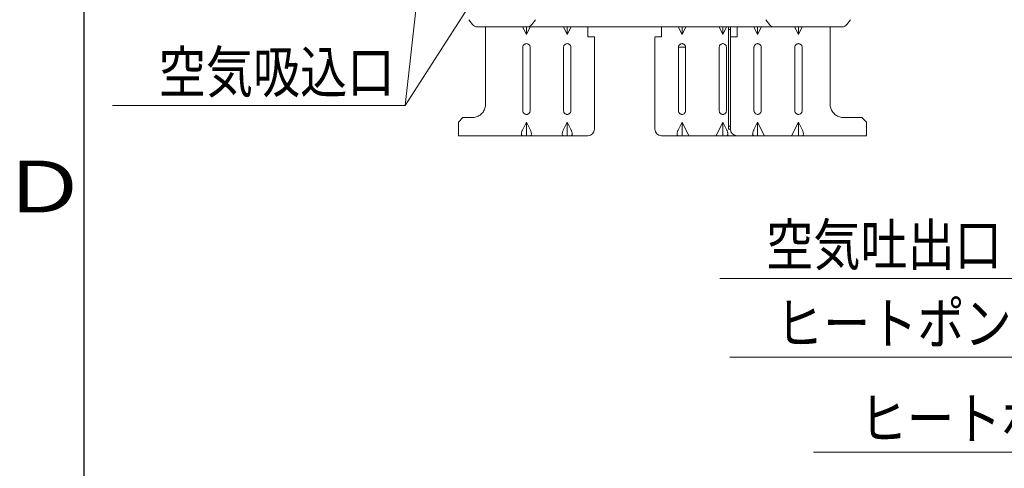
# Model space of a CAD drawing. Extents: x 0 to 420, y 0 to 297.
# Drawn here: x 20 to 96, y 100 to 135 of the extents above; entities that cross this region are included whole.
import ezdxf

# ---------------------------------------------------------------- set-up
doc = ezdxf.new("R2010")
doc.units = 0
doc.layers.get('0').update_dxf_attribs({"linetype": 'CONTINUOUS'})
for name, color, linetype in [('DD0', 7, 'CONTINUOUS'), ('M0', 3, 'CONTINUOUS'), ('M79', 3, 'CONTINUOUS')]:
    doc.layers.add(name, color=color, linetype=linetype)
doc.styles.get("Standard").update_dxf_attribs({"font": 'txt', "bigfont": 'BIGFONT'})
doc.dimstyles.new('LEADSTYL', dxfattribs={"dimtxt": 3.2, "dimasz": 3, "dimexe": 0.18, "dimexo": 0.0625, "dimgap": 1, "dimtad": 0, "dimtih": 1, "dimtoh": 1, "dimdec": 4, "dimzin": 0, "dimdsep": 46, "dimtxsty": 'STANDARD', "dimblk1": 'OPEN', "dimblk2": 'OPEN', "dimsah": 1, "dimcen": 0.09, "dimadec": 0, "dimazin": 0, "dimtfac": 1, "dimtdec": 4, "dimtofl": 0, "dimtmove": 0, "dimatfit": 3, "dimfxl": 1, "dimtolj": 1, "dimtzin": 0, "dimarcsym": 0})

# ---------------------------------------------------------------- blocks, each defined once
blk = doc.blocks.new('_OPEN')
at = {"color": 0, "lineweight": 13}
for p, q in [((-0.965926, 0.258819), (0, 0)), ((0, 0), (-1, 0)), ((0, 0), (-0.965926, -0.258819))]:
    blk.add_line(p, q, dxfattribs=at)

msp = doc.modelspace()

# ---------------------------------------------------------------- linework, layer by layer
at = {"layer": 'M0', "linetype": 'CONTINUOUS', "lineweight": 13}
for p, q in [((54.699344, 134.88325), (54.980744, 134.50805)), ((59.569944, 134.50805), (59.851344, 134.88325)), ((77.898744, 134.50805), (77.617344, 134.88325)), ((84.169344, 134.88325), (83.887944, 134.50805)), ((55.350344, 134.32325), (83.518344, 134.32325)), ((55.994344, 134.32325), (55.994344, 128.37325)), ((58.851032, 134.32325), (59.144344, 133.739353)), ((59.144344, 133.739353), (59.437656, 134.32325)), ((59.144344, 134.32325), (59.144344, 133.739353)), ((62.001032, 134.32325), (62.294344, 133.739353)), ((62.294344, 133.739353), (62.587656, 134.32325)), ((62.294344, 134.32325), (62.294344, 133.739353)), ((63.883344, 133.55325), (63.883344, 134.32325)), ((69.567344, 134.32325), (69.567344, 133.55325)), ((70.863032, 134.32325), (71.156344, 133.739353)), ((71.156344, 133.739353), (71.449656, 134.32325)), ((71.156344, 133.739353), (71.156344, 134.32325)), ((74.013032, 134.32325), (74.306344, 133.739353)), ((74.306344, 133.739353), (74.599656, 134.32325)), ((74.306344, 133.739353), (74.306344, 134.32325)), ((74.733344, 134.113456), (74.733344, 134.32325)), ((74.894344, 134.113456), (74.733344, 134.113456)), ((74.733344, 134.113456), (74.733344, 126.653999)), ((74.894344, 134.32325), (74.894344, 134.113456)), ((74.894344, 134.113456), (74.894344, 129.707487)), ((75.405344, 134.32325), (75.405344, 133.55325)), ((76.701032, 134.32325), (76.994344, 133.739353)), ((76.994344, 133.739353), (76.994344, 134.32325)), ((76.994344, 133.739353), (77.287656, 134.32325)), ((79.851032, 134.32325), (80.144344, 133.739353)), ((80.144344, 133.739353), (80.437656, 134.32325)), ((80.144344, 133.739353), (80.144344, 134.32325)), ((82.594344, 128.37325), (82.594344, 134.32325)), ((63.883344, 133.55325), (64.393919, 133.55325)), ((64.394238, 133.542404), (64.393919, 133.55325)), ((64.394344, 133.531555), (64.394238, 133.542404)), ((64.394344, 133.531555), (64.394344, 126.43425)), ((64.394344, 133.531555), (64.394344, 133.334847)), ((64.394344, 126.959793), (64.394344, 133.334847)), ((69.05645, 133.542404), (69.056344, 133.531555)), ((69.056344, 126.43425), (69.056344, 133.531555)), ((69.056344, 133.334847), (69.056344, 133.531555)), ((69.056344, 133.334847), (69.056344, 126.959793)), ((69.056769, 133.55325), (69.05645, 133.542404)), ((69.056769, 133.55325), (69.567344, 133.55325)), ((74.894344, 133.55325), (75.405344, 133.55325)), ((58.862651, 132.75119), (58.862651, 127.854813)), ((59.426037, 127.854813), (59.426037, 132.75119)), ((62.012651, 132.75119), (62.012651, 127.854813)), ((62.576037, 127.854813), (62.576037, 132.75119)), ((70.874651, 132.75119), (70.874651, 127.854813)), ((71.438037, 127.854813), (71.438037, 132.75119)), ((74.024651, 132.75119), (74.024651, 127.854813)), ((74.588037, 127.854813), (74.588037, 132.75119)), ((76.712651, 132.75119), (76.712651, 127.854813)), ((77.276037, 127.854813), (77.276037, 132.75119)), ((79.862651, 132.75119), (79.862651, 127.854813)), ((80.426037, 127.854813), (80.426037, 132.75119)), ((74.894344, 126.43425), (74.894344, 129.707487)), ((54.244344, 127.32325), (53.894344, 126.97325)), ((53.894344, 126.97325), (53.894344, 126.414604)), ((54.944344, 127.32325), (54.244344, 127.32325)), ((58.86382, 126.414604), (59.144344, 126.97325)), ((59.144344, 126.97325), (59.424868, 126.414604)), ((59.144344, 125.92325), (59.144344, 126.97325)), ((62.01382, 126.414604), (62.294344, 126.97325)), ((62.294344, 126.97325), (62.574868, 126.414604)), ((62.294344, 125.92325), (62.294344, 126.97325)), ((64.394344, 126.62325), (64.394344, 126.959793)), ((69.056344, 126.62325), (69.056344, 126.959793)), ((70.87582, 126.414604), (71.156344, 126.97325)), ((71.156344, 126.97325), (71.681344, 125.927746)), ((71.156344, 126.97325), (71.156344, 125.92325)), ((73.781344, 125.927746), (74.306344, 126.97325)), ((74.306344, 126.97325), (74.306344, 125.92325)), ((74.306344, 126.97325), (74.586868, 126.414604)), ((76.71382, 126.414604), (76.994344, 126.97325)), ((76.994344, 126.97325), (77.519344, 125.927746)), ((76.994344, 126.97325), (76.994344, 125.92325)), ((79.619344, 125.927746), (80.144344, 126.97325)), ((80.144344, 126.97325), (80.424868, 126.414604)), ((80.144344, 126.97325), (80.144344, 125.92325)), ((85.044344, 127.32325), (83.644344, 127.32325)), ((85.394344, 126.97325), (85.044344, 127.32325)), ((85.394344, 126.414604), (85.394344, 126.97325)), ((53.894344, 125.92325), (53.894344, 126.414604)), ((74.733344, 126.653999), (74.894344, 126.653999)), ((74.733344, 126.43425), (74.733344, 126.653999)), ((74.894344, 126.43425), (74.733344, 126.43425)), ((85.394344, 125.92325), (85.394344, 126.414604)), ((58.864002, 125.92325), (53.894344, 125.92325)), ((54.104344, 125.92325), (53.894344, 125.92325)), ((55.014344, 125.92325), (54.104344, 125.92325)), ((55.014344, 125.92325), (55.889344, 125.92325)), ((59.144344, 125.92325), (58.864002, 125.92325)), ((59.424686, 125.92325), (59.144344, 125.92325)), ((62.014002, 125.92325), (59.424686, 125.92325)), ((62.294344, 125.92325), (62.014002, 125.92325)), ((62.574686, 125.92325), (62.294344, 125.92325)), ((63.883344, 125.92325), (62.574686, 125.92325)), ((70.876002, 125.92325), (69.567344, 125.92325)), ((71.156344, 125.92325), (70.876002, 125.92325)), ((71.681344, 125.92325), (71.156344, 125.92325)), ((71.681344, 125.927746), (71.681344, 125.92325)), ((71.681344, 125.92325), (73.781344, 125.92325)), ((73.781344, 125.927746), (73.781344, 125.92325)), ((74.306344, 125.92325), (73.781344, 125.92325)), ((74.586686, 125.92325), (74.306344, 125.92325)), ((75.405344, 125.92325), (74.586686, 125.92325)), ((77.519344, 125.92325), (75.405344, 125.92325)), ((76.714002, 125.92325), (75.405344, 125.92325)), ((76.994344, 125.92325), (76.714002, 125.92325)), ((77.519344, 125.92325), (76.994344, 125.92325)), ((77.519344, 125.927746), (77.519344, 125.92325)), ((77.519344, 125.92325), (79.619344, 125.92325)), ((79.619344, 125.927746), (79.619344, 125.92325)), ((81.824344, 125.92325), (79.619344, 125.92325)), ((80.144344, 125.92325), (79.619344, 125.92325)), ((80.424686, 125.92325), (80.144344, 125.92325)), ((85.394344, 125.92325), (80.424686, 125.92325)), ((81.824344, 125.92325), (82.699344, 125.92325))]:
    msp.add_line(p, q, dxfattribs=at)
for centre, radius, start, end in [((55.350344, 134.78525), 0.462, 216.869898, 270), ((59.200344, 134.78525), 0.462, 270, 323.130102), ((78.268344, 134.78525), 0.462, 216.869898, 270), ((83.518344, 134.78525), 0.462, 270, 323.130102), ((63.883344, 126.43425), 0.511, 270, 360), ((69.567344, 126.43425), 0.511, 180, 270), ((75.405344, 126.43425), 0.511, 180, 270)]:
    msp.add_arc(centre, radius, start, end, dxfattribs=at)
at = {"layer": 'M0', "linetype": 'CONTINUOUS', "lineweight": 13, "extrusion": (0, 0, -1)}
for points, knots in [([(59.426037, 132.75119), (59.423338, 132.780662), (59.420645, 132.810144), (59.41225, 132.838173), (59.403855, 132.866203), (59.389771, 132.892799), (59.372238, 132.916642), (59.354705, 132.940486), (59.333732, 132.961594), (59.309919, 132.978916), (59.286106, 132.996238), (59.259461, 133.009792), (59.231392, 133.018898), (59.203323, 133.028003), (59.173834, 133.032678), (59.144344, 133.032674), (59.114854, 133.032671), (59.085364, 133.028009), (59.057296, 133.018898), (59.029228, 133.009786), (59.002579, 132.996244), (58.978769, 132.978916), (58.954959, 132.961588), (58.93398, 132.940491), (58.91645, 132.916642), (58.898919, 132.892794), (58.884828, 132.866209), (58.876438, 132.838173), (58.868048, 132.810138), (58.865347, 132.780667), (58.862651, 132.75119)], [0, 0, 0, 0, 1, 1, 1, 2, 2, 2, 3, 3, 3, 4, 4, 4, 5, 5, 5, 6, 6, 6, 7, 7, 7, 8, 8, 8, 9, 9, 9, 10, 10, 10, 10]), ([(62.576037, 132.75119), (62.573338, 132.780662), (62.570645, 132.810144), (62.56225, 132.838173), (62.553855, 132.866203), (62.539771, 132.892799), (62.522238, 132.916642), (62.504705, 132.940486), (62.483732, 132.961594), (62.459919, 132.978916), (62.436106, 132.996238), (62.409461, 133.009792), (62.381392, 133.018898), (62.353323, 133.028003), (62.323834, 133.032678), (62.294344, 133.032674), (62.264854, 133.032671), (62.235364, 133.028009), (62.207296, 133.018898), (62.179228, 133.009786), (62.152579, 132.996244), (62.128769, 132.978916), (62.104959, 132.961588), (62.08398, 132.940491), (62.06645, 132.916642), (62.048919, 132.892794), (62.034828, 132.866209), (62.026438, 132.838173), (62.018048, 132.810138), (62.015347, 132.780667), (62.012651, 132.75119)], [0, 0, 0, 0, 1, 1, 1, 2, 2, 2, 3, 3, 3, 4, 4, 4, 5, 5, 5, 6, 6, 6, 7, 7, 7, 8, 8, 8, 9, 9, 9, 10, 10, 10, 10]), ([(71.438037, 132.75119), (71.435338, 132.780662), (71.432645, 132.810144), (71.42425, 132.838173), (71.415855, 132.866203), (71.401771, 132.892799), (71.384238, 132.916642), (71.366705, 132.940486), (71.345732, 132.961594), (71.321919, 132.978916), (71.298106, 132.996238), (71.271461, 133.009792), (71.243392, 133.018898), (71.215323, 133.028003), (71.185834, 133.032678), (71.156344, 133.032674), (71.126854, 133.032671), (71.097364, 133.028009), (71.069296, 133.018898), (71.041228, 133.009786), (71.014579, 132.996244), (70.990769, 132.978916), (70.966959, 132.961588), (70.94598, 132.940491), (70.92845, 132.916642), (70.910919, 132.892794), (70.896828, 132.866209), (70.888438, 132.838173), (70.880048, 132.810138), (70.877347, 132.780667), (70.874651, 132.75119)], [0, 0, 0, 0, 1, 1, 1, 2, 2, 2, 3, 3, 3, 4, 4, 4, 5, 5, 5, 6, 6, 6, 7, 7, 7, 8, 8, 8, 9, 9, 9, 10, 10, 10, 10]), ([(74.588037, 132.75119), (74.585338, 132.780662), (74.582645, 132.810144), (74.57425, 132.838173), (74.565855, 132.866203), (74.551771, 132.892799), (74.534238, 132.916642), (74.516705, 132.940486), (74.495732, 132.961594), (74.471919, 132.978916), (74.448106, 132.996238), (74.421461, 133.009792), (74.393392, 133.018898), (74.365323, 133.028003), (74.335834, 133.032678), (74.306344, 133.032674), (74.276854, 133.032671), (74.247364, 133.028009), (74.219296, 133.018898), (74.191228, 133.009786), (74.164579, 132.996244), (74.140769, 132.978916), (74.116959, 132.961588), (74.09598, 132.940491), (74.07845, 132.916642), (74.060919, 132.892794), (74.046828, 132.866209), (74.038438, 132.838173), (74.030048, 132.810138), (74.027347, 132.780667), (74.024651, 132.75119)], [0, 0, 0, 0, 1, 1, 1, 2, 2, 2, 3, 3, 3, 4, 4, 4, 5, 5, 5, 6, 6, 6, 7, 7, 7, 8, 8, 8, 9, 9, 9, 10, 10, 10, 10]), ([(77.276037, 132.75119), (77.273338, 132.780662), (77.270645, 132.810144), (77.26225, 132.838173), (77.253855, 132.866203), (77.239771, 132.892799), (77.222238, 132.916642), (77.204705, 132.940486), (77.183732, 132.961594), (77.159919, 132.978916), (77.136106, 132.996238), (77.109461, 133.009792), (77.081392, 133.018898), (77.053323, 133.028003), (77.023834, 133.032678), (76.994344, 133.032674), (76.964854, 133.032671), (76.935364, 133.028009), (76.907296, 133.018898), (76.879228, 133.009786), (76.852579, 132.996244), (76.828769, 132.978916), (76.804959, 132.961588), (76.78398, 132.940491), (76.76645, 132.916642), (76.748919, 132.892794), (76.734828, 132.866209), (76.726438, 132.838173), (76.718048, 132.810138), (76.715347, 132.780667), (76.712651, 132.75119)], [0, 0, 0, 0, 1, 1, 1, 2, 2, 2, 3, 3, 3, 4, 4, 4, 5, 5, 5, 6, 6, 6, 7, 7, 7, 8, 8, 8, 9, 9, 9, 10, 10, 10, 10]), ([(80.426037, 132.75119), (80.423338, 132.780662), (80.420645, 132.810144), (80.41225, 132.838173), (80.403855, 132.866203), (80.389771, 132.892799), (80.372238, 132.916642), (80.354705, 132.940486), (80.333732, 132.961594), (80.309919, 132.978916), (80.286106, 132.996238), (80.259461, 133.009792), (80.231392, 133.018898), (80.203323, 133.028003), (80.173834, 133.032678), (80.144344, 133.032674), (80.114854, 133.032671), (80.085364, 133.028009), (80.057296, 133.018898), (80.029228, 133.009786), (80.002579, 132.996244), (79.978769, 132.978916), (79.954959, 132.961588), (79.93398, 132.940491), (79.91645, 132.916642), (79.898919, 132.892794), (79.884828, 132.866209), (79.876438, 132.838173), (79.868048, 132.810138), (79.865347, 132.780667), (79.862651, 132.75119)], [0, 0, 0, 0, 1, 1, 1, 2, 2, 2, 3, 3, 3, 4, 4, 4, 5, 5, 5, 6, 6, 6, 7, 7, 7, 8, 8, 8, 9, 9, 9, 10, 10, 10, 10]), ([(71.156344, 132.75666), (71.142701, 132.756642), (71.129063, 132.756624), (71.115513, 132.756568), (71.101964, 132.756512), (71.088512, 132.756416), (71.07524, 132.756294), (71.061968, 132.756171), (71.048887, 132.75602), (71.036075, 132.75584), (71.023263, 132.755661), (71.010733, 132.755451), (70.998552, 132.755215), (70.986371, 132.754978), (70.974554, 132.754714), (70.963183, 132.754425), (70.951813, 132.754136), (70.940903, 132.75382), (70.930453, 132.753482), (70.920003, 132.753144), (70.910031, 132.752784), (70.900807, 132.752399), (70.891583, 132.752013), (70.883122, 132.751601), (70.874651, 132.75119)], [0, 0, 0, 0, 1, 1, 1, 2, 2, 2, 3, 3, 3, 4, 4, 4, 5, 5, 5, 6, 6, 6, 7, 7, 7, 8, 8, 8, 8]), ([(71.156344, 132.75666), (71.169987, 132.756642), (71.183625, 132.756624), (71.197175, 132.756568), (71.210724, 132.756512), (71.224175, 132.756416), (71.237448, 132.756294), (71.25072, 132.756171), (71.263801, 132.75602), (71.276613, 132.75584), (71.289425, 132.755661), (71.301955, 132.755451), (71.314136, 132.755215), (71.326317, 132.754978), (71.338134, 132.754714), (71.349504, 132.754425), (71.360875, 132.754136), (71.371785, 132.75382), (71.382235, 132.753482), (71.392685, 132.753144), (71.402656, 132.752784), (71.411881, 132.752399), (71.421105, 132.752013), (71.429566, 132.751601), (71.438037, 132.75119)], [0, 0, 0, 0, 1, 1, 1, 2, 2, 2, 3, 3, 3, 4, 4, 4, 5, 5, 5, 6, 6, 6, 7, 7, 7, 8, 8, 8, 8]), ([(55.994344, 128.37325), (55.991843, 128.318274), (55.989352, 128.263292), (55.981417, 128.208993), (55.973482, 128.154694), (55.960125, 128.101067), (55.942953, 128.048782), (55.925782, 127.996497), (55.904815, 127.945543), (55.879901, 127.89656), (55.854986, 127.847576), (55.826142, 127.800552), (55.793812, 127.756075), (55.761481, 127.711598), (55.72568, 127.669656), (55.686806, 127.630787), (55.647932, 127.591919), (55.605999, 127.556107), (55.561518, 127.523782), (55.517038, 127.491456), (55.470021, 127.462601), (55.421034, 127.437693), (55.372047, 127.412785), (55.3211, 127.391806), (55.268812, 127.37464), (55.216523, 127.357474), (55.162902, 127.344104), (55.1086, 127.336177), (55.054298, 127.328249), (54.999323, 127.325745), (54.944344, 127.32325)], [0, 0, 0, 0, 1, 1, 1, 2, 2, 2, 3, 3, 3, 4, 4, 4, 5, 5, 5, 6, 6, 6, 7, 7, 7, 8, 8, 8, 9, 9, 9, 10, 10, 10, 10]), ([(58.862651, 127.854813), (58.86535, 127.82534), (58.868043, 127.795859), (58.876438, 127.767829), (58.884833, 127.739799), (58.898916, 127.713203), (58.91645, 127.68936), (58.933983, 127.665517), (58.954956, 127.644409), (58.978769, 127.627087), (59.002582, 127.609765), (59.029227, 127.59621), (59.057296, 127.587105), (59.085365, 127.577999), (59.114854, 127.573325), (59.144344, 127.573328), (59.173834, 127.573331), (59.203324, 127.577993), (59.231392, 127.587105), (59.25946, 127.596216), (59.286109, 127.609759), (59.309919, 127.627087), (59.333729, 127.644415), (59.354708, 127.665511), (59.372238, 127.68936), (59.389769, 127.713209), (59.40386, 127.739794), (59.41225, 127.767829), (59.42064, 127.795864), (59.423341, 127.825335), (59.426037, 127.854813)], [0, 0, 0, 0, 1, 1, 1, 2, 2, 2, 3, 3, 3, 4, 4, 4, 5, 5, 5, 6, 6, 6, 7, 7, 7, 8, 8, 8, 9, 9, 9, 10, 10, 10, 10]), ([(62.012651, 127.854813), (62.01535, 127.82534), (62.018043, 127.795859), (62.026438, 127.767829), (62.034833, 127.739799), (62.048916, 127.713203), (62.06645, 127.68936), (62.083983, 127.665517), (62.104956, 127.644409), (62.128769, 127.627087), (62.152582, 127.609765), (62.179227, 127.59621), (62.207296, 127.587105), (62.235365, 127.577999), (62.264854, 127.573325), (62.294344, 127.573328), (62.323834, 127.573331), (62.353324, 127.577993), (62.381392, 127.587105), (62.40946, 127.596216), (62.436109, 127.609759), (62.459919, 127.627087), (62.483729, 127.644415), (62.504708, 127.665511), (62.522238, 127.68936), (62.539769, 127.713209), (62.55386, 127.739794), (62.56225, 127.767829), (62.57064, 127.795864), (62.573341, 127.825335), (62.576037, 127.854813)], [0, 0, 0, 0, 1, 1, 1, 2, 2, 2, 3, 3, 3, 4, 4, 4, 5, 5, 5, 6, 6, 6, 7, 7, 7, 8, 8, 8, 9, 9, 9, 10, 10, 10, 10]), ([(70.874651, 127.854813), (70.87735, 127.82534), (70.880043, 127.795859), (70.888438, 127.767829), (70.896833, 127.739799), (70.910916, 127.713203), (70.92845, 127.68936), (70.945983, 127.665517), (70.966956, 127.644409), (70.990769, 127.627087), (71.014582, 127.609765), (71.041227, 127.59621), (71.069296, 127.587105), (71.097365, 127.577999), (71.126854, 127.573325), (71.156344, 127.573328), (71.185834, 127.573331), (71.215324, 127.577993), (71.243392, 127.587105), (71.27146, 127.596216), (71.298109, 127.609759), (71.321919, 127.627087), (71.345729, 127.644415), (71.366708, 127.665511), (71.384238, 127.68936), (71.401769, 127.713209), (71.41586, 127.739794), (71.42425, 127.767829), (71.43264, 127.795864), (71.435341, 127.825335), (71.438037, 127.854813)], [0, 0, 0, 0, 1, 1, 1, 2, 2, 2, 3, 3, 3, 4, 4, 4, 5, 5, 5, 6, 6, 6, 7, 7, 7, 8, 8, 8, 9, 9, 9, 10, 10, 10, 10]), ([(74.024651, 127.854813), (74.02735, 127.82534), (74.030043, 127.795859), (74.038438, 127.767829), (74.046833, 127.739799), (74.060916, 127.713203), (74.07845, 127.68936), (74.095983, 127.665517), (74.116956, 127.644409), (74.140769, 127.627087), (74.164582, 127.609765), (74.191227, 127.59621), (74.219296, 127.587105), (74.247365, 127.577999), (74.276854, 127.573325), (74.306344, 127.573328), (74.335834, 127.573331), (74.365324, 127.577993), (74.393392, 127.587105), (74.42146, 127.596216), (74.448109, 127.609759), (74.471919, 127.627087), (74.495729, 127.644415), (74.516708, 127.665511), (74.534238, 127.68936), (74.551769, 127.713209), (74.56586, 127.739794), (74.57425, 127.767829), (74.58264, 127.795864), (74.585341, 127.825335), (74.588037, 127.854813)], [0, 0, 0, 0, 1, 1, 1, 2, 2, 2, 3, 3, 3, 4, 4, 4, 5, 5, 5, 6, 6, 6, 7, 7, 7, 8, 8, 8, 9, 9, 9, 10, 10, 10, 10]), ([(76.712651, 127.854813), (76.71535, 127.82534), (76.718043, 127.795859), (76.726438, 127.767829), (76.734833, 127.739799), (76.748916, 127.713203), (76.76645, 127.68936), (76.783983, 127.665517), (76.804956, 127.644409), (76.828769, 127.627087), (76.852582, 127.609765), (76.879227, 127.59621), (76.907296, 127.587105), (76.935365, 127.577999), (76.964854, 127.573325), (76.994344, 127.573328), (77.023834, 127.573331), (77.053324, 127.577993), (77.081392, 127.587105), (77.10946, 127.596216), (77.136109, 127.609759), (77.159919, 127.627087), (77.183729, 127.644415), (77.204708, 127.665511), (77.222238, 127.68936), (77.239769, 127.713209), (77.25386, 127.739794), (77.26225, 127.767829), (77.27064, 127.795864), (77.273341, 127.825335), (77.276037, 127.854813)], [0, 0, 0, 0, 1, 1, 1, 2, 2, 2, 3, 3, 3, 4, 4, 4, 5, 5, 5, 6, 6, 6, 7, 7, 7, 8, 8, 8, 9, 9, 9, 10, 10, 10, 10]), ([(79.862651, 127.854813), (79.86535, 127.82534), (79.868043, 127.795859), (79.876438, 127.767829), (79.884833, 127.739799), (79.898916, 127.713203), (79.91645, 127.68936), (79.933983, 127.665517), (79.954956, 127.644409), (79.978769, 127.627087), (80.002582, 127.609765), (80.029227, 127.59621), (80.057296, 127.587105), (80.085365, 127.577999), (80.114854, 127.573325), (80.144344, 127.573328), (80.173834, 127.573331), (80.203324, 127.577993), (80.231392, 127.587105), (80.25946, 127.596216), (80.286109, 127.609759), (80.309919, 127.627087), (80.333729, 127.644415), (80.354708, 127.665511), (80.372238, 127.68936), (80.389769, 127.713209), (80.40386, 127.739794), (80.41225, 127.767829), (80.42064, 127.795864), (80.423341, 127.825335), (80.426037, 127.854813)], [0, 0, 0, 0, 1, 1, 1, 2, 2, 2, 3, 3, 3, 4, 4, 4, 5, 5, 5, 6, 6, 6, 7, 7, 7, 8, 8, 8, 9, 9, 9, 10, 10, 10, 10]), ([(83.644344, 127.32325), (83.589368, 127.325751), (83.534387, 127.328242), (83.480088, 127.336177), (83.425789, 127.344112), (83.372161, 127.357469), (83.319876, 127.37464), (83.267591, 127.391811), (83.216637, 127.412778), (83.167654, 127.437693), (83.118671, 127.462607), (83.071646, 127.491451), (83.027169, 127.523782), (82.982693, 127.556112), (82.940751, 127.591913), (82.901882, 127.630787), (82.863013, 127.669662), (82.827202, 127.711594), (82.794876, 127.756075), (82.762551, 127.800556), (82.733695, 127.847572), (82.708787, 127.89656), (82.683879, 127.945547), (82.6629, 127.996493), (82.645735, 128.048782), (82.628569, 128.10107), (82.615199, 128.154691), (82.607271, 128.208993), (82.599344, 128.263296), (82.59684, 128.318271), (82.594344, 128.37325)], [0, 0, 0, 0, 1, 1, 1, 2, 2, 2, 3, 3, 3, 4, 4, 4, 5, 5, 5, 6, 6, 6, 7, 7, 7, 8, 8, 8, 9, 9, 9, 10, 10, 10, 10]), ([(58.86382, 126.414604), (58.848389, 126.382068), (58.832969, 126.349542), (58.819883, 126.317754), (58.806796, 126.285966), (58.796064, 126.254934), (58.787306, 126.225165), (58.778549, 126.195396), (58.77179, 126.16691), (58.767281, 126.140224), (58.762773, 126.113538), (58.760537, 126.088673), (58.760541, 126.066038), (58.760546, 126.043402), (58.762813, 126.02302), (58.767332, 126.005319), (58.77185, 125.987617), (58.77864, 125.972618), (58.787405, 125.960289), (58.79617, 125.947959), (58.806931, 125.938324), (58.820026, 125.932595), (58.83312, 125.926865), (58.848566, 125.925064), (58.864002, 125.92325)], [0, 0, 0, 0, 1, 1, 1, 2, 2, 2, 3, 3, 3, 4, 4, 4, 5, 5, 5, 6, 6, 6, 7, 7, 7, 8, 8, 8, 8]), ([(59.424686, 125.92325), (59.440123, 125.925061), (59.455567, 125.926866), (59.468662, 125.932595), (59.481757, 125.938324), (59.492516, 125.947962), (59.501283, 125.960289), (59.51005, 125.972616), (59.516837, 125.987618), (59.521356, 126.005319), (59.525876, 126.023019), (59.52814, 126.043405), (59.528147, 126.066038), (59.528153, 126.08867), (59.525913, 126.11354), (59.521406, 126.140224), (59.516899, 126.166909), (59.510136, 126.195399), (59.501382, 126.225165), (59.492627, 126.254932), (59.48189, 126.285967), (59.468805, 126.317754), (59.45572, 126.34954), (59.440296, 126.38207), (59.424868, 126.414604)], [0, 0, 0, 0, 1, 1, 1, 2, 2, 2, 3, 3, 3, 4, 4, 4, 5, 5, 5, 6, 6, 6, 7, 7, 7, 8, 8, 8, 8]), ([(62.01382, 126.414604), (61.998389, 126.382068), (61.982969, 126.349542), (61.969883, 126.317754), (61.956796, 126.285966), (61.946064, 126.254934), (61.937306, 126.225165), (61.928549, 126.195396), (61.92179, 126.16691), (61.917281, 126.140224), (61.912773, 126.113538), (61.910537, 126.088673), (61.910541, 126.066038), (61.910546, 126.043402), (61.912813, 126.02302), (61.917332, 126.005319), (61.92185, 125.987617), (61.92864, 125.972618), (61.937405, 125.960289), (61.94617, 125.947959), (61.956931, 125.938324), (61.970026, 125.932595), (61.98312, 125.926865), (61.998566, 125.925064), (62.014002, 125.92325)], [0, 0, 0, 0, 1, 1, 1, 2, 2, 2, 3, 3, 3, 4, 4, 4, 5, 5, 5, 6, 6, 6, 7, 7, 7, 8, 8, 8, 8]), ([(62.574686, 125.92325), (62.590123, 125.925061), (62.605567, 125.926866), (62.618662, 125.932595), (62.631757, 125.938324), (62.642516, 125.947962), (62.651283, 125.960289), (62.66005, 125.972616), (62.666837, 125.987618), (62.671356, 126.005319), (62.675876, 126.023019), (62.67814, 126.043405), (62.678147, 126.066038), (62.678153, 126.08867), (62.675913, 126.11354), (62.671406, 126.140224), (62.666899, 126.166909), (62.660136, 126.195399), (62.651382, 126.225165), (62.642627, 126.254932), (62.63189, 126.285967), (62.618805, 126.317754), (62.60572, 126.34954), (62.590296, 126.38207), (62.574868, 126.414604)], [0, 0, 0, 0, 1, 1, 1, 2, 2, 2, 3, 3, 3, 4, 4, 4, 5, 5, 5, 6, 6, 6, 7, 7, 7, 8, 8, 8, 8]), ([(70.87582, 126.414604), (70.860389, 126.382068), (70.844969, 126.349542), (70.831883, 126.317754), (70.818796, 126.285966), (70.808064, 126.254934), (70.799306, 126.225165), (70.790549, 126.195396), (70.78379, 126.16691), (70.779281, 126.140224), (70.774773, 126.113538), (70.772537, 126.088673), (70.772541, 126.066038), (70.772546, 126.043402), (70.774813, 126.02302), (70.779332, 126.005319), (70.78385, 125.987617), (70.79064, 125.972618), (70.799405, 125.960289), (70.80817, 125.947959), (70.818931, 125.938324), (70.832026, 125.932595), (70.84512, 125.926865), (70.860566, 125.925064), (70.876002, 125.92325)], [0, 0, 0, 0, 1, 1, 1, 2, 2, 2, 3, 3, 3, 4, 4, 4, 5, 5, 5, 6, 6, 6, 7, 7, 7, 8, 8, 8, 8]), ([(74.586686, 125.92325), (74.602123, 125.925061), (74.617567, 125.926866), (74.630662, 125.932595), (74.643757, 125.938324), (74.654516, 125.947962), (74.663283, 125.960289), (74.67205, 125.972616), (74.678837, 125.987618), (74.683356, 126.005319), (74.687876, 126.023019), (74.69014, 126.043405), (74.690147, 126.066038), (74.690153, 126.08867), (74.687913, 126.11354), (74.683406, 126.140224), (74.678899, 126.166909), (74.672136, 126.195399), (74.663382, 126.225165), (74.654627, 126.254932), (74.64389, 126.285967), (74.630805, 126.317754), (74.61772, 126.34954), (74.602296, 126.38207), (74.586868, 126.414604)], [0, 0, 0, 0, 1, 1, 1, 2, 2, 2, 3, 3, 3, 4, 4, 4, 5, 5, 5, 6, 6, 6, 7, 7, 7, 8, 8, 8, 8]), ([(76.71382, 126.414604), (76.698389, 126.382068), (76.682969, 126.349542), (76.669883, 126.317754), (76.656796, 126.285966), (76.646064, 126.254934), (76.637306, 126.225165), (76.628549, 126.195396), (76.62179, 126.16691), (76.617281, 126.140224), (76.612773, 126.113538), (76.610537, 126.088673), (76.610541, 126.066038), (76.610546, 126.043402), (76.612813, 126.02302), (76.617332, 126.005319), (76.62185, 125.987617), (76.62864, 125.972618), (76.637405, 125.960289), (76.64617, 125.947959), (76.656931, 125.938324), (76.670026, 125.932595), (76.68312, 125.926865), (76.698566, 125.925064), (76.714002, 125.92325)], [0, 0, 0, 0, 1, 1, 1, 2, 2, 2, 3, 3, 3, 4, 4, 4, 5, 5, 5, 6, 6, 6, 7, 7, 7, 8, 8, 8, 8]), ([(80.424686, 125.92325), (80.440123, 125.925061), (80.455567, 125.926866), (80.468662, 125.932595), (80.481757, 125.938324), (80.492516, 125.947962), (80.501283, 125.960289), (80.51005, 125.972616), (80.516837, 125.987618), (80.521356, 126.005319), (80.525876, 126.023019), (80.52814, 126.043405), (80.528147, 126.066038), (80.528153, 126.08867), (80.525913, 126.11354), (80.521406, 126.140224), (80.516899, 126.166909), (80.510136, 126.195399), (80.501382, 126.225165), (80.492627, 126.254932), (80.48189, 126.285967), (80.468805, 126.317754), (80.45572, 126.34954), (80.440296, 126.38207), (80.424868, 126.414604)], [0, 0, 0, 0, 1, 1, 1, 2, 2, 2, 3, 3, 3, 4, 4, 4, 5, 5, 5, 6, 6, 6, 7, 7, 7, 8, 8, 8, 8])]:
    msp.add_open_spline(points, degree=3, knots=knots, dxfattribs=at)
at = {"layer": 'M79', "color": 7, "linetype": 'CONTINUOUS', "lineweight": 25}
msp.add_line((25, 10), (25, 287), dxfattribs=at)

# ---------------------------------------------------------------- texts
at = {"layer": 'DD0', "width": 0.833333}
for s, p in [('空気吸込口', (30.760109, 129.248947)), ('空気吐出口', (77.654465, 115.912064)), ('ヒートポンプ出口配管（Ｂ側）接続口', (78.414711, 109.842789)), ('ヒートポンプ入口配管（Ａ側）接続口', (84.886497, 102.50164))]:
    msp.add_text(s, height=3.2, dxfattribs=at).set_placement(p)
at = {"layer": 'M79', "color": 7, "width": 1.25}
msp.add_text('Ｄ', height=4, dxfattribs=at).set_placement((18.5, 120))

# ---------------------------------------------------------------- leaders
at = {"layer": 'DD0'}
for points, override in [([(111.139809, 165.791397), (96.687798, 114.912064), (74.087791, 114.912064)], {"dimldrblk": 'DOT', "dimlwd": 13, "dimlwe": 13}), ([(53.894344, 164.478989), (49.773479, 128.264664)], {"dimldrblk": 'OPEN', "dimlwd": 13, "dimlwe": 13}), ([(70.323036, 160.334549), (49.793442, 128.248947), (27.193441, 128.248947)], {"dimldrblk": 'DOT', "dimlwd": 13, "dimlwe": 13}), ([(147.77002, 161.203247), (135.848053, 108.842789), (74.848045, 108.842789)], {"dimldrblk": 'OPEN', "dimlwd": 13, "dimlwe": 13}), ([(153.560272, 159.383255), (142.319839, 101.50164), (81.319832, 101.50164)], {"dimldrblk": 'OPEN', "dimlwd": 13, "dimlwe": 13})]:
    msp.add_leader(points, dimstyle='LEADSTYL', override=override, dxfattribs=at)

doc.saveas('drawing.dxf')
